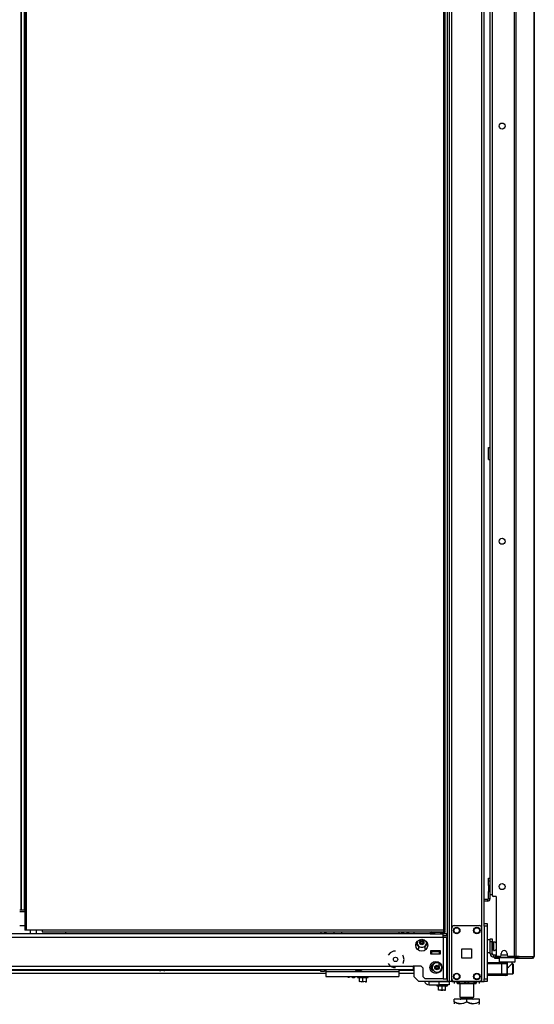
# Model space of a CAD drawing. Extents: x -252 to 39, y -57 to 173.
# Drawn here: x -228 to -208, y 11 to 50 of the extents above; entities that cross this region are included whole.
import ezdxf

# ---------------------------------------------------------------- set-up
doc = ezdxf.new("R2010")
doc.units = 0
doc.header["$MEASUREMENT"] = 0
doc.layers.add('TFR-TRI', color=7, linetype='CONTINUOUS')

msp = doc.modelspace()

# ---------------------------------------------------------------- linework, layer by layer
at = {"layer": 'TFR-TRI', "color": 173, "linetype": 'CONTINUOUS'}
for p, q in [((-211.174, 95.433), (-211.174, 11.859)), ((-209.797, 14.14), (-209.797, 95.433)), ((-211.253, 94.83), (-211.253, 11.859)), ((-211.079, 13.965), (-211.079, 93.327)), ((-209.892, 13.965), (-209.892, 93.327)), ((-212.575, 13.818), (-212.575, 13.739)), ((-212.575, 12.464), (-212.575, 12.056)), ((-209.187, 12.812), (-209.207, 12.792)), ((-209.207, 12.792), (-209.207, 12.635)), ((-209.165, 12.792), (-209.207, 12.792)), ((-209.207, 12.635), (-209.187, 12.615)), ((-209.207, 12.635), (-209.165, 12.635)), ((-209.148, 12.615), (-209.187, 12.615)), ((-209.049, 12.792), (-209.165, 12.792)), ((-209.165, 12.635), (-209.049, 12.635)), ((-209.04, 12.615), (-209.148, 12.615)), ((-209.089, 12.615), (-209.089, 12.611)), ((-208.892, 12.792), (-209.049, 12.792)), ((-209.049, 12.635), (-208.892, 12.635)), ((-208.892, 12.615), (-209.04, 12.615)), ((-208.734, 12.792), (-208.892, 12.792)), ((-208.892, 12.635), (-208.734, 12.635)), ((-208.744, 12.615), (-208.892, 12.615)), ((-208.845, 12.417), (-208.771, 12.483)), ((-208.771, 12.483), (-208.727, 12.524)), ((-208.636, 12.615), (-208.744, 12.615)), ((-208.619, 12.792), (-208.734, 12.792)), ((-208.734, 12.635), (-208.619, 12.635)), ((-208.727, 12.524), (-208.704, 12.547)), ((-208.704, 12.547), (-208.696, 12.555)), ((-208.695, 12.555), (-208.695, 12.615)), ((-208.597, 12.615), (-208.636, 12.615)), ((-208.577, 12.792), (-208.619, 12.792)), ((-208.619, 12.635), (-208.577, 12.635)), ((-208.577, 12.792), (-208.597, 12.812)), ((-208.597, 12.615), (-208.577, 12.635)), ((-208.577, 12.635), (-208.577, 12.792)), ((-212.575, 12.056), (-212.379, 11.859)), ((-208.892, 12.395), (-208.875, 12.398)), ((-208.875, 12.398), (-208.845, 12.417)), ((-211.253, 11.859), (-212.379, 11.859)), ((-211.197, 11.859), (-211.253, 11.859)), ((-211.174, 11.859), (-211.197, 11.859)), ((-211.146, 11.859), (-211.174, 11.859)), ((-211.079, 11.859), (-211.146, 11.859)), ((-211.079, 11.859), (-211.079, 11.958)), ((-211.079, 11.859), (-210.981, 11.859)), ((-209.99, 11.859), (-209.892, 11.859)), ((-209.892, 11.859), (-209.892, 11.958)), ((-209.892, 11.859), (-209.825, 11.859)), ((-209.825, 11.859), (-209.797, 11.859))]:
    msp.add_line(p, q, dxfattribs=at)
at = {"layer": 'TFR-TRI', "color": 30, "linetype": 'CONTINUOUS'}
for p, q in [((-227.918, 94.609), (-227.918, 13.88)), ((-227.855, 13.88), (-227.855, 94.609)), ((-211.403, 94.609), (-211.403, 13.88)), ((-211.34, 13.88), (-211.34, 94.609)), ((-208.612, 94.764), (-208.612, 12.843)), ((-208.544, 94.764), (-208.544, 12.843)), ((-207.823, 94.764), (-207.823, 12.843)), ((-207.821, 12.843), (-207.821, 94.764)), ((-209.483, 92.335), (-209.483, 15.273)), ((-209.325, 15.214), (-209.424, 15.214)), ((-209.325, 15.214), (-209.325, 12.903)), ((-227.9, 13.88), (-227.918, 13.88)), ((-227.855, 13.88), (-227.9, 13.88)), ((-227.233, 13.88), (-227.855, 13.88)), ((-227.233, 13.88), (-227.233, 13.836)), ((-211.403, 13.88), (-227.233, 13.88)), ((-227.233, 13.836), (-227.233, 13.817)), ((-227.233, 13.817), (-211.403, 13.817)), ((-211.403, 13.88), (-211.403, 13.836)), ((-211.403, 13.88), (-211.358, 13.88)), ((-211.34, 13.849), (-211.403, 13.849)), ((-211.403, 13.836), (-211.403, 13.817)), ((-211.34, 13.817), (-211.403, 13.817)), ((-211.358, 13.88), (-211.34, 13.88)), ((-211.34, 13.817), (-211.34, 13.849)), ((-209.187, 12.843), (-209.266, 12.843)), ((-209.128, 12.903), (-209.128, 12.962)), ((-208.892, 12.962), (-208.892, 12.903)), ((-208.612, 12.843), (-208.833, 12.843)), ((-208.569, 12.843), (-208.612, 12.843)), ((-208.544, 12.843), (-208.569, 12.843)), ((-208.422, 12.843), (-208.544, 12.843)), ((-208.46, 12.843), (-208.469, 12.821)), ((-208.422, 12.843), (-208.442, 12.793)), ((-208.422, 12.843), (-207.833, 12.843)), ((-207.833, 12.843), (-207.853, 12.793)), ((-207.823, 12.843), (-207.833, 12.843)), ((-207.822, 12.843), (-207.823, 12.843)), ((-207.821, 12.843), (-207.822, 12.843)), ((-209.382, 12.812), (-209.396, 12.812)), ((-209.396, 12.812), (-209.396, 12.773)), ((-209.396, 12.773), (-209.382, 12.773)), ((-209.347, 12.812), (-209.382, 12.812)), ((-209.382, 12.773), (-209.347, 12.773)), ((-209.341, 12.812), (-209.347, 12.812)), ((-209.347, 12.773), (-209.347, 12.812)), ((-209.347, 12.773), (-209.207, 12.773)), ((-208.577, 12.773), (-208.526, 12.773)), ((-208.526, 12.773), (-208.491, 12.773)), ((-208.498, 12.812), (-208.505, 12.812)), ((-208.491, 12.812), (-208.498, 12.812)), ((-208.469, 12.821), (-208.491, 12.812)), ((-208.491, 12.812), (-208.491, 12.773)), ((-208.442, 12.793), (-208.491, 12.773)), ((-208.491, 12.773), (-207.902, 12.773)), ((-207.853, 12.793), (-207.902, 12.773)), ((-207.892, 12.773), (-207.902, 12.773)), ((-207.892, 12.773), (-207.892, 12.773))]:
    msp.add_line(p, q, dxfattribs=at)
at = {"layer": 'TFR-TRI', "color": 31, "linetype": 'CONTINUOUS'}
for p, q in [((-228.078, 93.811), (-228.078, 14.678)), ((-228.056, 93.811), (-228.056, 14.678)), ((-227.929, 14.678), (-227.929, 93.811)), ((-228.117, 14.678), (-228.078, 14.678)), ((-228.117, 14.618), (-227.918, 14.618)), ((-228.078, 14.678), (-228.066, 14.678)), ((-228.066, 14.678), (-228.056, 14.678)), ((-228.056, 14.678), (-227.929, 14.678)), ((-227.924, 14.678), (-227.929, 14.678)), ((-227.918, 14.678), (-227.924, 14.678)), ((-227.918, 14.048), (-228.117, 14.048))]:
    msp.add_line(p, q, dxfattribs=at)
at = {"layer": 'TFR-TRI', "color": 3, "linetype": 'CONTINUOUS'}
for p, q in [((-209.567, 15.28), (-209.567, 92.328)), ((-209.543, 15.28), (-209.567, 15.28)), ((-209.483, 15.28), (-209.543, 15.28)), ((-226.293, 13.739), (-226.293, 13.817)), ((-211.918, 13.026), (-211.879, 13.026)), ((-211.564, 13.026), (-211.879, 13.026)), ((-211.879, 13.026), (-211.879, 12.947)), ((-211.879, 12.947), (-211.564, 12.947)), ((-211.564, 13.026), (-211.525, 13.026)), ((-211.564, 12.947), (-211.564, 13.026)), ((-211.589, 12.616), (-211.589, 12.547)), ((-211.589, 12.547), (-211.589, 12.507)), ((-211.589, 12.507), (-211.486, 12.507)), ((-209.679, 12.611), (-209.099, 12.611)), ((-209.099, 12.552), (-209.679, 12.552)), ((-209.099, 12.611), (-209.001, 12.611)), ((-209.099, 12.594), (-209.099, 12.611)), ((-209.099, 12.552), (-209.099, 12.594)), ((-209.099, 12.158), (-209.099, 12.552)), ((-208.959, 12.552), (-209.099, 12.552)), ((-209.001, 12.611), (-208.961, 12.611)), ((-208.892, 12.611), (-208.961, 12.611)), ((-208.902, 12.552), (-208.959, 12.552)), ((-208.902, 12.552), (-208.902, 12.158)), ((-208.892, 12.611), (-208.892, 12.099)), ((-222.625, 12.325), (-222.625, 12.312)), ((-222.625, 12.312), (-222.587, 12.312)), ((-222.587, 12.312), (-222.494, 12.312)), ((-222.539, 12.285), (-222.557, 12.285)), ((-222.494, 12.285), (-222.539, 12.285)), ((-222.494, 12.312), (-222.402, 12.312)), ((-222.45, 12.285), (-222.494, 12.285)), ((-222.432, 12.285), (-222.45, 12.285)), ((-222.402, 12.312), (-222.363, 12.312)), ((-222.363, 12.312), (-222.363, 12.325)), ((-214.889, 12.325), (-214.889, 12.312)), ((-214.889, 12.312), (-214.851, 12.312)), ((-214.851, 12.312), (-214.758, 12.312)), ((-214.802, 12.285), (-214.821, 12.285)), ((-214.758, 12.285), (-214.802, 12.285)), ((-214.758, 12.312), (-214.665, 12.312)), ((-214.714, 12.285), (-214.758, 12.285)), ((-214.695, 12.285), (-214.714, 12.285)), ((-214.665, 12.312), (-214.627, 12.312)), ((-214.627, 12.312), (-214.627, 12.325)), ((-209.679, 12.158), (-209.099, 12.158)), ((-209.099, 12.099), (-209.679, 12.099)), ((-209.099, 12.158), (-208.959, 12.158)), ((-209.099, 12.117), (-209.099, 12.158)), ((-209.099, 12.099), (-209.099, 12.117)), ((-209.001, 12.099), (-209.099, 12.099)), ((-208.961, 12.099), (-209.001, 12.099)), ((-208.892, 12.099), (-208.961, 12.099)), ((-208.959, 12.158), (-208.902, 12.158))]:
    msp.add_line(p, q, dxfattribs=at)
at = {"layer": 'TFR-TRI', "color": 5, "linetype": 'CONTINUOUS'}
for p, q in [((-209.63, 32.458), (-209.63, 32.93)), ((-209.63, 32.93), (-209.613, 32.93)), ((-209.613, 32.93), (-209.567, 32.93)), ((-209.63, 32.458), (-209.613, 32.458)), ((-209.613, 32.458), (-209.567, 32.458)), ((-209.557, 13.495), (-209.674, 13.495)), ((-209.674, 13.495), (-209.674, 13.462)), ((-209.674, 13.462), (-209.674, 13.37)), ((-209.674, 13.37), (-209.674, 13.245)), ((-209.674, 13.245), (-209.674, 13.12)), ((-209.432, 13.37), (-209.479, 13.37)), ((-209.426, 13.417), (-209.432, 13.417)), ((-209.432, 13.417), (-209.432, 13.384)), ((-209.432, 13.384), (-209.432, 13.298)), ((-209.432, 13.298), (-209.432, 13.192)), ((-209.426, 13.384), (-209.426, 13.417)), ((-209.426, 13.298), (-209.426, 13.384)), ((-209.426, 13.192), (-209.426, 13.298)), ((-209.674, 13.12), (-209.674, 13.029)), ((-209.674, 13.029), (-209.674, 12.995)), ((-209.674, 12.995), (-209.557, 12.995)), ((-209.479, 13.12), (-209.432, 13.12)), ((-209.432, 13.192), (-209.432, 13.106)), ((-209.432, 13.106), (-209.432, 13.073)), ((-209.432, 13.073), (-209.426, 13.073)), ((-209.426, 13.106), (-209.426, 13.192)), ((-209.426, 13.073), (-209.426, 13.106))]:
    msp.add_line(p, q, dxfattribs=at)
at = {"layer": 'TFR-TRI', "color": 12, "linetype": 'CONTINUOUS'}
for p, q in [((-209.63, 15.936), (-209.567, 15.936)), ((-209.63, 15.901), (-209.63, 15.936)), ((-209.63, 15.818), (-209.63, 15.901)), ((-209.63, 15.648), (-209.63, 15.818)), ((-209.567, 15.818), (-209.63, 15.818)), ((-209.63, 15.648), (-209.63, 15.614)), ((-209.567, 15.648), (-209.63, 15.648)), ((-209.63, 15.614), (-209.63, 15.53)), ((-209.63, 15.53), (-209.63, 15.447)), ((-209.63, 15.447), (-209.63, 15.412)), ((-209.63, 15.412), (-209.567, 15.412)), ((-209.63, 15.125), (-209.63, 15.412)), ((-209.567, 15.125), (-209.567, 15.28)), ((-209.661, 15.093), (-209.797, 15.093)), ((-209.661, 15.03), (-209.797, 15.03)), ((-209.661, 15.093), (-209.661, 15.03)), ((-209.63, 15.125), (-209.567, 15.125))]:
    msp.add_line(p, q, dxfattribs=at)
at = {"layer": 'TFR-TRI', "color": 124, "linetype": 'CONTINUOUS'}
for p, q in [((-210.981, 14.064), (-209.99, 14.064)), ((-211.079, 11.957), (-211.079, 13.965)), ((-209.892, 11.957), (-209.892, 13.965)), ((-210.673, 12.774), (-210.673, 13.148)), ((-210.673, 13.148), (-210.299, 13.148)), ((-210.299, 13.148), (-210.299, 12.774)), ((-210.299, 12.774), (-210.673, 12.774)), ((-210.981, 11.859), (-209.99, 11.859))]:
    msp.add_line(p, q, dxfattribs=at)
at = {"layer": 'TFR-TRI', "color": 21, "linetype": 'CONTINUOUS'}
for p, q in [((-209.797, 14.111), (-209.797, 14.14)), ((-209.797, 14.14), (-209.679, 14.14)), ((-209.797, 14.042), (-209.797, 14.111)), ((-209.797, 14.042), (-209.797, 11.957)), ((-209.679, 14.042), (-209.797, 14.042)), ((-209.679, 14.14), (-209.679, 14.111)), ((-209.679, 14.111), (-209.679, 14.042)), ((-209.679, 14.042), (-209.679, 11.957)), ((-214.788, 12.052), (-214.788, 12.017)), ((-214.378, 12.017), (-214.378, 12.052)), ((-214.788, 12.017), (-214.748, 12.017)), ((-214.783, 12.012), (-214.721, 11.995)), ((-214.725, 12.012), (-214.783, 12.012)), ((-214.748, 12.017), (-214.646, 12.017)), ((-214.583, 12.012), (-214.725, 12.012)), ((-214.583, 12.001), (-214.721, 12.001)), ((-214.721, 11.851), (-214.721, 12.001)), ((-214.684, 11.844), (-214.721, 11.851)), ((-214.721, 11.851), (-214.721, 11.845)), ((-214.721, 11.845), (-214.721, 11.846)), ((-214.583, 11.851), (-214.684, 11.844)), ((-214.646, 12.017), (-214.52, 12.017)), ((-214.631, 11.845), (-214.62, 11.844)), ((-214.62, 11.844), (-214.583, 11.851)), ((-214.441, 12.012), (-214.583, 12.012)), ((-214.445, 12.001), (-214.583, 12.001)), ((-214.583, 11.851), (-214.583, 12.001)), ((-214.583, 11.851), (-214.559, 11.85)), ((-214.546, 11.844), (-214.583, 11.851)), ((-214.445, 11.851), (-214.546, 11.844)), ((-214.52, 12.017), (-214.417, 12.017)), ((-214.493, 11.845), (-214.482, 11.844)), ((-214.482, 11.844), (-214.445, 11.851)), ((-214.449, 11.84), (-214.445, 11.841)), ((-214.445, 11.995), (-214.382, 12.012)), ((-214.445, 11.851), (-214.445, 12.001)), ((-214.445, 11.845), (-214.445, 11.851)), ((-214.445, 11.846), (-214.445, 11.845)), ((-214.382, 12.012), (-214.441, 12.012)), ((-214.417, 12.017), (-214.378, 12.017)), ((-211.66, 11.721), (-211.66, 11.686)), ((-211.66, 11.686), (-211.621, 11.686)), ((-211.655, 11.68), (-211.593, 11.663)), ((-211.597, 11.68), (-211.655, 11.68)), ((-211.621, 11.686), (-211.518, 11.686)), ((-211.455, 11.68), (-211.597, 11.68)), ((-211.455, 11.669), (-211.593, 11.669)), ((-211.593, 11.52), (-211.593, 11.669)), ((-211.518, 11.686), (-211.392, 11.686)), ((-211.313, 11.68), (-211.455, 11.68)), ((-211.317, 11.669), (-211.455, 11.669)), ((-211.455, 11.52), (-211.455, 11.669)), ((-211.392, 11.686), (-211.289, 11.686)), ((-211.317, 11.663), (-211.255, 11.68)), ((-211.317, 11.52), (-211.317, 11.669)), ((-211.255, 11.68), (-211.313, 11.68)), ((-211.289, 11.686), (-211.25, 11.686)), ((-211.25, 11.686), (-211.25, 11.721)), ((-209.797, 11.887), (-209.797, 11.957)), ((-209.797, 11.957), (-209.679, 11.957)), ((-209.797, 11.858), (-209.797, 11.887)), ((-209.679, 11.858), (-209.797, 11.858)), ((-209.679, 11.957), (-209.679, 11.887)), ((-209.679, 11.887), (-209.679, 11.858)), ((-211.556, 11.512), (-211.593, 11.52)), ((-211.593, 11.52), (-211.593, 11.514)), ((-211.593, 11.514), (-211.593, 11.515)), ((-211.455, 11.52), (-211.556, 11.512)), ((-211.503, 11.513), (-211.492, 11.512)), ((-211.492, 11.512), (-211.455, 11.52)), ((-211.455, 11.52), (-211.431, 11.518)), ((-211.418, 11.512), (-211.455, 11.52)), ((-211.317, 11.52), (-211.418, 11.512)), ((-211.365, 11.513), (-211.354, 11.512)), ((-211.354, 11.512), (-211.317, 11.52)), ((-211.321, 11.508), (-211.317, 11.51)), ((-211.317, 11.514), (-211.317, 11.52)), ((-211.317, 11.515), (-211.317, 11.514))]:
    msp.add_line(p, q, dxfattribs=at)
at = {"layer": 'TFR-TRI', "color": 151, "linetype": 'CONTINUOUS'}
for p, q in [((-249.047, 13.601), (-211.414, 13.601)), ((-211.788, 13.739), (-248.673, 13.739)), ((-211.414, 13.739), (-211.499, 13.739)), ((-211.414, 13.698), (-211.414, 13.739)), ((-211.276, 13.739), (-211.414, 13.739)), ((-211.414, 13.601), (-211.414, 13.698)), ((-211.276, 13.66), (-211.414, 13.66)), ((-211.414, 13.601), (-211.414, 11.963)), ((-211.414, 13.601), (-211.316, 13.601)), ((-211.316, 13.601), (-211.276, 13.601)), ((-211.276, 13.66), (-211.276, 13.739)), ((-211.276, 11.963), (-211.276, 13.601)), ((-212.378, 13.148), (-212.378, 13.25)), ((-212.142, 13.25), (-212.142, 13.148)), ((-213.505, 12.992), (-213.582, 12.895)), ((-213.37, 13.057), (-213.505, 12.992)), ((-213.295, 13.057), (-213.37, 13.057)), ((-212.993, 12.875), (-213.009, 12.895)), ((-212.96, 12.729), (-212.993, 12.875)), ((-212.453, 13.148), (-212.378, 13.148)), ((-212.142, 13.148), (-212.068, 13.148)), ((-211.918, 13.065), (-211.918, 12.947)), ((-211.525, 13.065), (-211.918, 13.065)), ((-211.918, 12.947), (-211.525, 12.947)), ((-211.525, 12.947), (-211.525, 13.065)), ((-247.866, 12.463), (-212.595, 12.463)), ((-213.582, 12.564), (-213.505, 12.467)), ((-213.505, 12.467), (-213.37, 12.402)), ((-213.009, 12.564), (-212.993, 12.584)), ((-212.993, 12.584), (-212.96, 12.729)), ((-212.28, 12.463), (-212.595, 12.463)), ((-212.595, 12.463), (-212.595, 12.366)), ((-212.28, 12.463), (-212.201, 12.384)), ((-247.866, 12.325), (-212.595, 12.325)), ((-213.37, 12.402), (-213.295, 12.402)), ((-212.595, 12.366), (-212.595, 12.325)), ((-212.201, 12.042), (-212.201, 12.384)), ((-212.201, 12.042), (-212.122, 11.963)), ((-211.414, 11.963), (-212.122, 11.963)), ((-211.414, 11.963), (-211.316, 11.963)), ((-211.316, 11.963), (-211.276, 11.963))]:
    msp.add_line(p, q, dxfattribs=at)
at = {"layer": 'TFR-TRI', "color": 153, "linetype": 'CONTINUOUS'}
for p, q in [((-227.706, 13.88), (-227.706, 13.739)), ((-227.45, 13.739), (-227.45, 13.88)), ((-211.771, 13.065), (-211.771, 13.055)), ((-211.771, 13.055), (-211.721, 13.055)), ((-211.726, 13.045), (-211.761, 13.045)), ((-211.643, 13.045), (-211.726, 13.045)), ((-211.721, 13.055), (-211.61, 13.055)), ((-211.559, 13.045), (-211.643, 13.045)), ((-211.61, 13.055), (-211.525, 13.055)), ((-211.525, 13.045), (-211.559, 13.045))]:
    msp.add_line(p, q, dxfattribs=at)
at = {"layer": 'TFR-TRI', "color": 163, "linetype": 'CONTINUOUS'}
for p, q in [((-216.238, 13.817), (-216.238, 13.739)), ((-216.101, 13.817), (-216.101, 13.739)), ((-216.042, 13.817), (-216.042, 13.739)), ((-213.158, 13.817), (-213.158, 13.739)), ((-216.238, 12.249), (-216.238, 12.325)), ((-216.101, 12.249), (-216.238, 12.249)), ((-216.101, 12.325), (-216.101, 12.249)), ((-216.042, 12.325), (-216.042, 12.249)), ((-216.042, 12.249), (-213.158, 12.249)), ((-216.042, 12.249), (-216.042, 12.11)), ((-216.042, 12.11), (-216.042, 12.052)), ((-216.042, 12.052), (-213.158, 12.052)), ((-213.158, 12.325), (-213.158, 12.249)), ((-213.158, 12.249), (-213.158, 12.11)), ((-213.158, 12.11), (-213.158, 12.052)), ((-211.967, 11.858), (-211.573, 11.858)), ((-211.967, 11.721), (-211.967, 11.858)), ((-211.967, 11.721), (-211.573, 11.721)), ((-211.573, 11.858), (-211.179, 11.858)), ((-211.573, 11.721), (-211.573, 11.858)), ((-211.179, 11.721), (-211.573, 11.721)), ((-211.179, 11.858), (-211.179, 11.721))]:
    msp.add_line(p, q, dxfattribs=at)
at = {"layer": 'TFR-TRI', "color": 150, "linetype": 'CONTINUOUS'}
for p, q in [((-215.723, 13.817), (-215.723, 13.739)), ((-215.408, 13.739), (-215.408, 13.817)), ((-212.783, 13.817), (-212.783, 13.739))]:
    msp.add_line(p, q, dxfattribs=at)
at = {"layer": 'TFR-TRI', "color": 235, "linetype": 'CONTINUOUS'}
for p, q in [((-213.06, 13.817), (-213.06, 13.739)), ((-213.04, 13.817), (-213.04, 13.739)), ((-213.002, 13.739), (-213.002, 13.817)), ((-212.974, 13.817), (-212.974, 13.739))]:
    msp.add_line(p, q, dxfattribs=at)
at = {"layer": 'TFR-TRI', "color": 52, "linetype": 'CONTINUOUS'}
msp.add_line((-212.878, 13.817), (-212.799, 13.739), dxfattribs=at)
at = {"layer": 'TFR-TRI', "color": 2, "linetype": 'CONTINUOUS'}
for p, q in [((-211.867, 13.817), (-211.931, 13.78)), ((-211.931, 13.78), (-211.854, 13.802)), ((-211.931, 13.78), (-211.931, 13.739)), ((-211.931, 13.739), (-211.787, 13.739)), ((-211.854, 13.802), (-211.787, 13.78)), ((-211.787, 13.78), (-211.683, 13.8)), ((-211.787, 13.78), (-211.787, 13.739)), ((-211.787, 13.739), (-211.498, 13.739)), ((-211.683, 13.8), (-211.536, 13.79)), ((-211.536, 13.79), (-211.498, 13.78)), ((-211.498, 13.78), (-211.421, 13.802)), ((-211.498, 13.78), (-211.498, 13.739)), ((-211.498, 13.739), (-211.414, 13.739)), ((-211.421, 13.802), (-211.354, 13.78)), ((-211.354, 13.78), (-211.419, 13.817)), ((-211.354, 13.78), (-211.354, 13.739)), ((-211.738, 13.045), (-211.738, 13.026)), ((-211.548, 13.026), (-211.548, 13.045))]:
    msp.add_line(p, q, dxfattribs=at)
at = {"layer": 'TFR-TRI', "color": 95, "linetype": 'CONTINUOUS'}
for p, q in [((-209.557, 13.506), (-209.557, 13.54)), ((-209.557, 13.54), (-209.479, 13.54)), ((-209.557, 13.422), (-209.557, 13.506)), ((-209.479, 13.422), (-209.557, 13.422)), ((-209.557, 12.95), (-209.557, 13.422)), ((-209.479, 13.54), (-209.479, 13.506)), ((-209.479, 13.506), (-209.479, 13.422)), ((-209.479, 12.95), (-209.479, 13.422)), ((-209.557, 12.95), (-209.479, 12.95)), ((-209.341, 12.891), (-209.419, 12.891)), ((-209.419, 12.812), (-209.419, 12.891)), ((-209.341, 12.891), (-209.336, 12.891)), ((-209.341, 12.812), (-209.341, 12.891)), ((-209.336, 12.891), (-209.324, 12.891)), ((-209.301, 12.855), (-209.301, 12.812)), ((-208.701, 12.812), (-208.701, 12.843)), ((-208.625, 12.843), (-208.625, 12.812)), ((-209.396, 12.812), (-209.419, 12.812)), ((-209.329, 12.812), (-209.341, 12.812)), ((-209.301, 12.812), (-209.329, 12.812)), ((-209.301, 12.812), (-208.701, 12.812)), ((-208.653, 12.812), (-208.701, 12.812)), ((-208.625, 12.812), (-208.653, 12.812)), ((-208.505, 12.812), (-208.625, 12.812))]:
    msp.add_line(p, q, dxfattribs=at)
at = {"layer": 'TFR-TRI', "color": 70, "linetype": 'CONTINUOUS'}
msp.add_line((-208.891, 12.891), (-209.129, 12.891), dxfattribs=at)
at = {"layer": 'TFR-TRI', "color": 252, "linetype": 'CONTINUOUS'}
for p, q in [((-208.671, 12.552), (-208.694, 12.552)), ((-208.656, 12.537), (-208.671, 12.552)), ((-208.671, 12.515), (-208.671, 12.552)), ((-208.671, 12.416), (-208.671, 12.515)), ((-208.656, 12.537), (-208.656, 12.502)), ((-208.656, 12.502), (-208.656, 12.411)), ((-208.892, 12.158), (-208.671, 12.158)), ((-208.671, 12.294), (-208.671, 12.416)), ((-208.671, 12.196), (-208.671, 12.294)), ((-208.671, 12.158), (-208.671, 12.196)), ((-208.671, 12.158), (-208.656, 12.173)), ((-208.656, 12.411), (-208.656, 12.299)), ((-208.656, 12.299), (-208.656, 12.208)), ((-208.656, 12.208), (-208.656, 12.173))]:
    msp.add_line(p, q, dxfattribs=at)
at = {"layer": 'TFR-TRI', "color": 152, "linetype": 'CONTINUOUS'}
for p, q in [((-247.885, 12.191), (-216.042, 12.191)), ((-230.114, 12.301), (-222.611, 12.301)), ((-222.378, 12.301), (-216.239, 12.301)), ((-216.101, 12.301), (-216.042, 12.301)), ((-213.158, 12.301), (-212.576, 12.301)), ((-213.158, 12.191), (-212.576, 12.191))]:
    msp.add_line(p, q, dxfattribs=at)
at = {"layer": 'TFR-TRI', "color": 251, "linetype": 'CONTINUOUS'}
for p, q in [((-215.175, 12.052), (-215.175, 12.037)), ((-215.112, 12.037), (-215.112, 12.052)), ((-215.175, 12.037), (-215.175, 12.032)), ((-215.175, 12.032), (-215.112, 12.032)), ((-215.112, 12.032), (-215.112, 12.037))]:
    msp.add_line(p, q, dxfattribs=at)
at = {"layer": 'TFR-TRI', "color": 132, "linetype": 'CONTINUOUS'}
for p, q in [((-214.994, 11.996), (-214.994, 12.052)), ((-214.916, 12.052), (-214.916, 11.996)), ((-214.916, 11.996), (-214.994, 11.996)), ((-211.908, 11.858), (-211.908, 11.859)), ((-211.73, 11.859), (-211.73, 11.858)), ((-211.236, 11.858), (-211.236, 11.859)), ((-210.331, 11.858), (-210.351, 11.858)), ((-210.331, 11.859), (-210.331, 11.858)), ((-209.935, 11.858), (-210.331, 11.858)), ((-209.935, 11.859), (-209.935, 11.858))]:
    msp.add_line(p, q, dxfattribs=at)
at = {"layer": 'TFR-TRI', "color": 22, "linetype": 'CONTINUOUS'}
for p, q in [((-211.217, 11.858), (-211.217, 11.859)), ((-210.351, 11.858), (-211.179, 11.858)), ((-210.351, 11.858), (-210.351, 11.859))]:
    msp.add_line(p, q, dxfattribs=at)
at = {"layer": 'TFR-TRI', "color": 138, "linetype": 'CONTINUOUS'}
for p, q in [((-210.98, 11.858), (-210.98, 11.78)), ((-210.98, 11.858), (-210.98, 11.78)), ((-210.861, 11.858), (-210.861, 11.843)), ((-210.861, 11.843), (-210.783, 11.805)), ((-210.861, 11.817), (-210.861, 11.843)), ((-210.771, 11.801), (-210.861, 11.843)), ((-210.861, 11.785), (-210.861, 11.817)), ((-210.861, 11.785), (-210.856, 11.78)), ((-210.839, 11.78), (-210.854, 11.78)), ((-210.854, 11.78), (-210.807, 11.78)), ((-210.762, 11.78), (-210.839, 11.78)), ((-210.807, 11.78), (-210.704, 11.78)), ((-210.783, 11.805), (-210.697, 11.786)), ((-210.762, 11.8), (-210.771, 11.801)), ((-210.704, 11.78), (-210.563, 11.78)), ((-210.697, 11.786), (-210.576, 11.801)), ((-210.576, 11.801), (-210.486, 11.843)), ((-210.563, 11.78), (-210.41, 11.78)), ((-210.486, 11.858), (-210.486, 11.843)), ((-210.486, 11.843), (-210.408, 11.805)), ((-210.41, 11.78), (-210.269, 11.78)), ((-210.408, 11.805), (-210.322, 11.786)), ((-210.322, 11.786), (-210.201, 11.801)), ((-210.269, 11.78), (-210.166, 11.78)), ((-210.19, 11.805), (-210.211, 11.8)), ((-210.134, 11.78), (-210.211, 11.78)), ((-210.201, 11.801), (-210.111, 11.843)), ((-210.111, 11.843), (-210.19, 11.805)), ((-210.166, 11.78), (-210.118, 11.78)), ((-210.118, 11.78), (-210.134, 11.78)), ((-210.116, 11.78), (-210.111, 11.785)), ((-210.111, 11.858), (-210.111, 11.843)), ((-210.111, 11.843), (-210.111, 11.817)), ((-210.111, 11.817), (-210.111, 11.786)), ((-209.993, 11.858), (-209.993, 11.78)), ((-209.993, 11.858), (-209.993, 11.78))]:
    msp.add_line(p, q, dxfattribs=at)
at = {"layer": 'TFR-TRI', "color": 44, "linetype": 'CONTINUOUS'}
for p, q in [((-210.762, 11.78), (-210.762, 11.243)), ((-210.211, 11.243), (-210.211, 11.78)), ((-210.486, 11.153), (-210.986, 11.153)), ((-210.986, 11.053), (-210.986, 11.153)), ((-210.866, 10.997), (-210.986, 11.053)), ((-210.986, 11.053), (-210.986, 11.024)), ((-210.986, 11.053), (-210.882, 11.003)), ((-210.986, 11.024), (-210.986, 10.976)), ((-210.882, 11.003), (-210.768, 10.977)), ((-210.705, 10.977), (-210.866, 10.997)), ((-210.768, 10.977), (-210.606, 10.997)), ((-210.762, 11.243), (-210.725, 11.243)), ((-210.725, 11.243), (-210.624, 11.243)), ((-210.714, 11.243), (-210.714, 11.184)), ((-210.714, 11.184), (-210.671, 11.184)), ((-210.591, 11.003), (-210.705, 10.977)), ((-210.671, 11.184), (-210.557, 11.184)), ((-210.624, 11.243), (-210.486, 11.243)), ((-210.606, 10.997), (-210.486, 11.053)), ((-210.486, 11.053), (-210.591, 11.003)), ((-210.557, 11.184), (-210.416, 11.184)), ((-210.486, 11.243), (-210.349, 11.243)), ((-209.986, 11.153), (-210.486, 11.153)), ((-210.486, 11.053), (-210.486, 11.153)), ((-210.366, 10.997), (-210.486, 11.053)), ((-210.486, 11.053), (-210.382, 11.003)), ((-210.416, 11.184), (-210.302, 11.184)), ((-210.382, 11.003), (-210.268, 10.977)), ((-210.205, 10.977), (-210.366, 10.997)), ((-210.349, 11.243), (-210.248, 11.243)), ((-210.302, 11.184), (-210.258, 11.184)), ((-210.268, 10.977), (-210.106, 10.997)), ((-210.258, 11.184), (-210.258, 11.243)), ((-210.248, 11.243), (-210.211, 11.243)), ((-210.091, 11.003), (-210.205, 10.977)), ((-210.106, 10.997), (-209.986, 11.053)), ((-209.986, 11.053), (-210.091, 11.003)), ((-210.006, 10.956), (-209.986, 10.975)), ((-209.986, 11.053), (-209.986, 11.153)), ((-209.986, 11.024), (-209.986, 11.053)), ((-209.986, 10.976), (-209.986, 11.024)), ((-209.986, 10.978), (-209.986, 10.976))]:
    msp.add_line(p, q, dxfattribs=at)
at = {"layer": 'TFR-TRI', "color": 30, "linetype": 'CONTINUOUS'}
for centre in [(-209.089, 45.612), (-209.089, 29.228), (-209.089, 15.599)]:
    msp.add_circle(centre, 0.118, dxfattribs=at)
at = {"layer": 'TFR-TRI', "color": 124, "linetype": 'CONTINUOUS'}
for centre in [(-210.882, 13.867), (-210.089, 13.867), (-210.882, 12.056), (-210.089, 12.056)]:
    msp.add_circle(centre, 0.128, dxfattribs=at)
at = {"layer": 'TFR-TRI', "color": 3, "linetype": 'CONTINUOUS'}
for centre, radius in [((-210.882, 13.867), 0.11), ((-210.089, 13.867), 0.11), ((-212.26, 13.396), 0.0886), ((-211.658, 12.41), 0.0886), ((-210.882, 12.056), 0.11), ((-210.089, 12.056), 0.11)]:
    msp.add_circle(centre, radius, dxfattribs=at)
at = {"layer": 'TFR-TRI', "color": 151, "linetype": 'CONTINUOUS'}
for centre, radius in [((-212.26, 13.286), 0.236), ((-213.295, 12.729), 0.0856), ((-211.701, 12.409), 0.236)]:
    msp.add_circle(centre, radius, dxfattribs=at)
at = {"layer": 'TFR-TRI', "color": 30, "linetype": 'CONTINUOUS'}
for centre, radius, start, end in [((-209.424, 15.273), 0.0591, 180, 270), ((-209.266, 12.903), 0.0591, 180, 270), ((-209.187, 12.903), 0.0591, 270, 0), ((-209.01, 12.962), 0.118, 0, 180), ((-208.833, 12.903), 0.0591, 180, 270), ((-207.892, 12.843), 0.0709, 270, 0)]:
    msp.add_arc(centre, radius, start, end, dxfattribs=at)
at = {"layer": 'TFR-TRI', "color": 12, "linetype": 'CONTINUOUS'}
for radius in [0.0315, 0.0945]:
    msp.add_arc((-209.661, 15.125), radius, 270, 0, dxfattribs=at)
at = {"layer": 'TFR-TRI', "color": 124, "linetype": 'CONTINUOUS'}
for centre, start, end in [((-210.981, 13.965), 90, 180), ((-209.99, 13.965), 0, 90), ((-210.981, 11.957), 180, 270), ((-209.99, 11.957), 270, 0)]:
    msp.add_arc(centre, 0.0984, start, end, dxfattribs=at)
at = {"layer": 'TFR-TRI', "color": 151, "linetype": 'CONTINUOUS'}
for centre, start, end in [((-212.352, 13.372), 176.1243, 257.7253), ((-212.169, 13.372), 282.2747, 3.8757), ((-211.769, 12.409), 105.1088, 256.1063), ((-211.547, 12.409), 283.95, 294.9525)]:
    msp.add_arc(centre, 0.125, start, end, dxfattribs=at)
at = {"layer": 'TFR-TRI', "color": 3, "linetype": 'CONTINUOUS'}
for centre, radius, start, end in [((-212.26, 13.396), 0.187, 167.85, 270), ((-212.321, 13.396), 0.00394, 109.6347, 250.1644), ((-212.419, 13.671), 0.288, 289.6347, 295.9824), ((-212.421, 13.118), 0.292, 63.8911, 70.1644), ((-212.291, 13.448), 0.00394, 49.7913, 190.2031), ((-212.291, 13.344), 0.00394, 169.8062, 310.3358), ((-212.582, 13.396), 0.292, 3.9072, 10.2031), ((-212.582, 13.396), 0.292, 349.8062, 356.0797), ((-212.294, 13.416), 0.00394, 295.9824, 3.9072), ((-212.294, 13.376), 0.00394, 356.0797, 63.8911), ((-212.1, 13.674), 0.292, 229.7913, 236.6137), ((-212.102, 13.121), 0.288, 123.462, 130.3358), ((-212.419, 13.671), 0.288, 303.4275, 310.3059), ((-212.26, 13.396), 0.187, 270, 12.15), ((-212.421, 13.118), 0.292, 49.7674, 56.5821), ((-212.23, 13.448), 0.00394, 349.7716, 130.3059), ((-212.23, 13.344), 0.00394, 229.7674, 10.1792), ((-211.939, 13.396), 0.292, 169.7716, 176.0437), ((-212.226, 13.416), 0.00394, 176.0437, 243.9272), ((-212.226, 13.376), 0.00394, 116.0175, 183.8753), ((-211.939, 13.396), 0.292, 183.8753, 190.1792), ((-212.1, 13.674), 0.292, 243.9272, 250.199), ((-212.102, 13.121), 0.288, 109.6646, 116.0175), ((-212.2, 13.396), 0.00394, 289.6646, 70.199), ((-211.658, 12.41), 0.187, 68.2706, 270), ((-211.688, 12.462), 0.00394, 49.7913, 190.2031), ((-211.98, 12.41), 0.292, 3.9072, 10.2031), ((-211.497, 12.688), 0.292, 229.7913, 236.6137), ((-211.658, 12.41), 0.187, 270, 31.1569), ((-211.817, 12.685), 0.288, 303.4275, 310.3059), ((-211.628, 12.462), 0.00394, 349.7716, 130.3059), ((-211.337, 12.41), 0.292, 169.7716, 176.0437), ((-208.961, 12.552), 0.0591, 0, 90), ((-222.557, 12.385), 0.1, 226.8864, 270), ((-222.432, 12.385), 0.1, 270, 313.1136), ((-214.821, 12.385), 0.1, 226.8864, 270), ((-214.695, 12.385), 0.1, 270, 313.1136), ((-211.718, 12.41), 0.00394, 109.6347, 250.1644), ((-211.817, 12.685), 0.288, 289.6347, 295.9824), ((-211.819, 12.132), 0.292, 63.8911, 70.1644), ((-211.98, 12.41), 0.292, 349.8062, 356.0797), ((-211.688, 12.358), 0.00394, 169.8062, 310.3358), ((-211.692, 12.43), 0.00394, 295.9824, 3.9072), ((-211.692, 12.39), 0.00394, 356.0797, 63.8911), ((-211.499, 12.135), 0.288, 123.462, 130.3358), ((-211.819, 12.132), 0.292, 49.7674, 56.5821), ((-211.628, 12.358), 0.00394, 229.7674, 10.1792), ((-211.624, 12.43), 0.00394, 176.0437, 243.9272), ((-211.624, 12.39), 0.00394, 116.0175, 183.8753), ((-211.337, 12.41), 0.292, 183.8753, 190.1792), ((-211.497, 12.688), 0.292, 243.9272, 250.199), ((-211.499, 12.135), 0.288, 109.6646, 116.0175), ((-211.598, 12.41), 0.00394, 289.6646, 70.199), ((-208.961, 12.158), 0.0591, 270, 0)]:
    msp.add_arc(centre, radius, start, end, dxfattribs=at)
at = {"layer": 'TFR-TRI', "color": 5, "linetype": 'CONTINUOUS'}
for centre, radius, start, end in [((-209.674, 13.455), 0.04, 90, 98.2617), ((-209.426, 13.287), 0.13, 38.8788, 90), ((-209.674, 13.035), 0.04, 261.7383, 270), ((-209.426, 13.203), 0.13, 270, 321.1212)]:
    msp.add_arc(centre, radius, start, end, dxfattribs=at)
at = {"layer": 'TFR-TRI', "color": 153, "linetype": 'CONTINUOUS'}
for centre, start, end in [((-211.761, 13.055), 180, 270), ((-211.525, 13.055), 270, 271.2023)]:
    msp.add_arc(centre, 0.01, start, end, dxfattribs=at)
at = {"layer": 'TFR-TRI', "color": 95, "linetype": 'CONTINUOUS'}
for radius in [0.138, 0.0591]:
    msp.add_arc((-209.419, 12.95), radius, 180, 270, dxfattribs=at)
at = {"layer": 'TFR-TRI', "color": 21, "linetype": 'CONTINUOUS'}
for centre, start, end in [((-214.782, 12.017), 180, 255), ((-214.384, 12.017), 285, 0), ((-211.654, 11.686), 180, 255), ((-211.256, 11.686), 285, 0)]:
    msp.add_arc(centre, 0.00591, start, end, dxfattribs=at)
at = {"layer": 'TFR-TRI', "color": 163, "linetype": 'CONTINUOUS'}
for radius, start in [(0.197, 197.3377), (0.0591, 263.3794)]:
    msp.add_arc((-211.967, 11.918), radius, start, 270, dxfattribs=at)
at = {"layer": 'TFR-TRI', "color": 132, "linetype": 'CONTINUOUS'}
msp.add_arc((-209.935, 11.996), 0.138, 270, 274.3327, dxfattribs=at)
at = {"layer": 'TFR-TRI', "color": 44, "linetype": 'CONTINUOUS'}
for centre, start, end in [((-210.746, 11.184), 270, 0), ((-210.227, 11.184), 180, 270)]:
    msp.add_arc(centre, 0.0319, start, end, dxfattribs=at)

doc.saveas('drawing.dxf')
